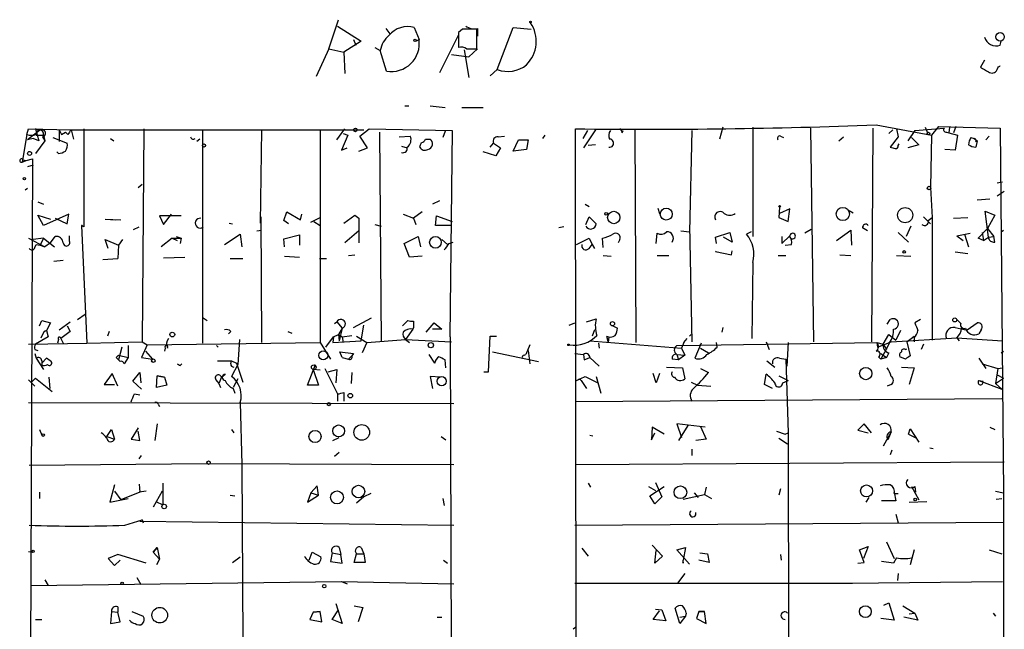
# Model space of a CAD drawing. Extents: x 6 to 753, y 1518 to 2457.
# Drawn here: x 566 to 671, y 1955 to 2020 of the extents above; entities that cross this region are included whole.
import ezdxf

# ---------------------------------------------------------------- set-up
doc = ezdxf.new("R2010")
doc.units = 0
doc.header["$MEASUREMENT"] = 0
doc.layers.add('MAIN', color=5, linetype='CONTINUOUS')

msp = doc.modelspace()

# ---------------------------------------------------------------- linework, layer by layer
at = {"layer": 'MAIN'}
for p, q in [((598.8473, 2017.1859), (599.8633, 2020.3186)), ((599.7787, 2019.6412), (602.3187, 2018.0326)), ((604.9433, 2019.3872), (605.3667, 2018.7946)), ((607.9913, 2019.4719), (608.4993, 2018.2019)), ((613.156, 2019.3026), (612.7327, 2018.9639)), ((612.7327, 2018.9639), (612.7327, 2017.3552)), ((614.68, 2017.1859), (614.68, 2019.3026)), ((614.7647, 2019.3872), (614.7647, 2018.5406)), ((616.8813, 2014.9846), (618.5747, 2019.4719)), ((618.5747, 2019.4719), (620.522, 2019.3026)), ((602.3187, 2018.0326), (600.456, 2016.8472)), ((601.472, 2018.2019), (601.726, 2017.6092)), ((608.1607, 2018.0326), (608.4993, 2018.2019)), ((612.7327, 2018.7099), (610.7007, 2014.6459)), ((670.7293, 2017.6092), (670.814, 2018.0326)), ((598.8473, 2017.1859), (597.4927, 2014.2226)), ((598.8473, 2017.1859), (600.456, 2016.8472)), ((600.456, 2016.8472), (600.5407, 2014.5612)), ((603.758, 2017.3552), (604.3507, 2017.0166)), ((605.028, 2014.8152), (604.3507, 2017.0166)), ((613.3253, 2017.1012), (613.8333, 2014.1379)), ((613.5793, 2017.1859), (614.68, 2017.1859)), ((613.8333, 2016.3392), (614.7647, 2017.1859)), ((611.9707, 2016.5932), (613.8333, 2016.3392)), ((669.036, 2016.0006), (668.6127, 2015.2386)), ((616.8813, 2014.9846), (616.1193, 2014.3072)), ((670.3907, 2014.9846), (670.56, 2015.3232)), ((606.9753, 2011.0899), (607.3987, 2011.0899)), ((609.6847, 2011.0899), (611.2933, 2010.9206)), ((613.0713, 2010.9206), (615.3573, 2010.9206)), ((566.5047, 2008.0419), (566.674, 2008.6346)), ((567.8593, 2008.4652), (566.5893, 2007.4492)), ((566.674, 2008.6346), (571.246, 2008.5499)), ((567.8593, 2008.4652), (567.436, 2008.6346)), ((567.436, 2008.6346), (567.7747, 2007.3646)), ((569.976, 2008.5499), (570.23, 2008.0419)), ((569.976, 2008.5499), (569.976, 2007.2799)), ((571.246, 2008.5499), (602.5727, 2008.5499)), ((571.246, 2008.5499), (571.5, 2007.5339)), ((572.6007, 2008.6346), (572.6007, 1998.1359)), ((579.0353, 2008.6346), (578.866, 1985.8592)), ((585.3007, 2008.5499), (585.3007, 1985.6899)), ((591.6507, 2008.5499), (591.4813, 1998.5592)), ((597.916, 2008.5499), (597.916, 1985.7746)), ((599.694, 2007.4492), (600.5407, 2008.6346)), ((602.1493, 2007.8726), (603.1653, 2008.6346)), ((603.1653, 2008.6346), (612.0553, 2008.4652)), ((611.2933, 2008.3806), (611.0393, 2007.7032)), ((612.0553, 2008.4652), (611.8013, 1986.3672)), ((625.348, 1914.9932), (625.2633, 2008.6346)), ((626.5333, 2008.4652), (626.0253, 2007.6186)), ((627.38, 2008.5499), (626.11, 2006.6026)), ((630.2587, 2008.2112), (630.3433, 2008.4652)), ((631.6133, 2008.6346), (631.698, 1985.7746)), ((637.7093, 2008.4652), (637.4553, 1997.6279)), ((641.0113, 2008.8039), (640.6727, 2007.5339)), ((644.2287, 2008.8039), (644.2287, 1997.1199)), ((650.4093, 2008.7192), (650.748, 1985.8592)), ((657.098, 2008.7192), (656.9287, 1985.8592)), ((657.4367, 2009.0579), (663.3633, 2007.9572)), ((659.2147, 2008.5499), (658.7913, 2008.1266)), ((659.638, 2008.6346), (659.8073, 2007.7879)), ((661.5853, 2008.4652), (660.8233, 2007.3646)), ((661.5853, 2008.4652), (664.718, 2008.7192)), ((662.686, 2008.8039), (662.94, 2008.2112)), ((664.1253, 2008.8886), (663.3633, 2007.9572)), ((664.1253, 2008.8886), (670.7293, 2008.7192)), ((665.3107, 2008.8039), (665.226, 2008.2112)), ((665.988, 2008.8886), (665.734, 2008.2112)), ((670.7293, 2008.7192), (671.068, 1969.6879)), ((566.5047, 2008.0419), (565.9967, 2005.0786)), ((567.182, 2007.6186), (566.5893, 2007.4492)), ((567.7747, 2007.3646), (567.182, 2007.6186)), ((568.452, 2007.3646), (567.436, 2006.0099)), ((567.5207, 2007.9572), (568.2827, 2007.9572)), ((568.198, 2007.7879), (568.452, 2007.3646)), ((568.2827, 2007.9572), (568.452, 2007.3646)), ((569.2987, 2007.7032), (570.8227, 2007.1106)), ((570.23, 2008.0419), (570.6533, 2008.2959)), ((570.9073, 2008.0419), (570.6533, 2008.2959)), ((575.4793, 2007.6186), (575.818, 2007.3646)), ((585.0467, 2007.5339), (584.708, 2007.2799)), ((600.8793, 2007.9572), (600.202, 2006.3486)), ((600.3713, 2008.1266), (600.8793, 2007.9572)), ((602.996, 2006.6026), (602.1493, 2007.8726)), ((604.266, 2008.2959), (604.4353, 1985.8592)), ((606.3827, 2007.7879), (607.568, 2007.8726)), ((616.966, 2007.7879), (617.6433, 2007.8726)), ((618.5747, 2006.2639), (619.1673, 2007.4492)), ((619.1673, 2007.4492), (620.1833, 2007.4492)), ((620.1833, 2007.4492), (620.014, 2006.4332)), ((621.9613, 2007.9572), (621.7073, 2007.6186)), ((647.192, 2007.8726), (647.5307, 2007.7032)), ((653.4573, 2007.3646), (653.9653, 2007.7879)), ((659.8073, 2007.7879), (658.9607, 2006.6872)), ((661.2467, 2007.7032), (662.0087, 2006.9412)), ((663.3633, 2007.9572), (663.2787, 2002.3692)), ((664.972, 2008.2959), (665.226, 2008.2112)), ((665.226, 2008.2112), (666.1573, 2007.9572)), ((666.1573, 2007.9572), (665.9033, 2006.3486)), ((667.5967, 2007.7032), (667.9353, 2007.6186)), ((667.9353, 2007.6186), (668.274, 2007.3646)), ((668.1047, 2007.2799), (668.274, 2007.3646)), ((668.274, 2007.3646), (668.1047, 2006.6872)), ((669.544, 2007.8726), (669.2053, 2007.4492)), ((600.202, 2006.3486), (600.7947, 2006.6026)), ((602.0647, 2006.2639), (602.996, 2006.6026)), ((606.6367, 2006.7719), (607.2293, 2006.6026)), ((616.1193, 2006.6872), (616.458, 2007.1106)), ((616.458, 2007.1106), (617.22, 2006.6026)), ((617.22, 2006.6026), (616.712, 2005.7559)), ((620.014, 2006.4332), (618.5747, 2006.2639)), ((627.38, 2006.9412), (626.618, 2006.8566)), ((659.8073, 2006.8566), (659.892, 2007.0259)), ((662.0087, 2006.9412), (660.8233, 2006.6026)), ((665.9033, 2006.3486), (664.8027, 2006.4332)), ((565.9967, 2005.0786), (566.42, 2005.2479)), ((566.0813, 2005.3326), (566.42, 2005.2479)), ((566.42, 2005.2479), (567.0973, 2005.4172)), ((567.0973, 2005.4172), (566.7587, 1914.8239)), ((569.8913, 2006.0099), (569.722, 2006.1792)), ((616.712, 2005.7559), (615.3573, 2006.1792)), ((567.182, 2004.7399), (566.5893, 2004.5706)), ((566.3353, 2002.1152), (566.5893, 2002.2846)), ((578.4427, 2002.3692), (578.866, 2002.7079)), ((663.2787, 2002.3692), (663.448, 1999.1519)), ((670.3907, 2002.8772), (670.9833, 2002.9619)), ((669.6287, 2001.0992), (668.274, 2001.0146)), ((671.1527, 2001.9459), (670.3907, 2001.4379)), ((567.69, 2000.8452), (568.2827, 2000.5912)), ((610.7007, 2000.9299), (609.9387, 2000.5912)), ((626.2793, 2000.5912), (626.7027, 2000.3372)), ((634.0687, 2000.1679), (634.238, 1999.5752)), ((647.1073, 2000.2526), (647.0227, 1999.1519)), ((648.208, 2000.0832), (647.1073, 1999.5752)), ((648.0387, 1998.7286), (648.208, 2000.0832)), ((654.558, 1999.9139), (654.9813, 1999.6599)), ((568.2827, 1998.3052), (567.69, 1999.4059)), ((567.69, 1999.4059), (569.0447, 1998.9826)), ((570.992, 1999.4906), (568.2827, 1998.3052)), ((569.5527, 1999.0672), (570.8227, 1998.4746)), ((570.8227, 1998.4746), (570.992, 1999.4906)), ((574.8867, 1998.9826), (576.58, 1998.8979)), ((574.8867, 1998.9826), (575.9873, 1998.8979)), ((574.8867, 1998.9826), (575.9873, 1998.8979)), ((583.0147, 1999.3212), (580.7287, 1999.3212)), ((580.7287, 1999.3212), (581.152, 1998.3899)), ((581.152, 1998.3899), (581.9987, 1999.4906)), ((591.566, 1999.2366), (591.6507, 1985.7746)), ((594.0213, 1998.8132), (594.36, 1999.7446)), ((594.36, 1999.7446), (595.7993, 1998.8979)), ((595.7993, 1998.8979), (595.9687, 1999.4906)), ((596.9, 1998.6439), (597.916, 1999.1519)), ((600.456, 1998.5592), (601.6413, 1999.4059)), ((601.6413, 1999.4059), (602.0647, 1999.0672)), ((601.6413, 1999.4059), (602.0647, 1999.0672)), ((602.0647, 1999.0672), (602.0647, 1996.4426)), ((606.806, 1999.4906), (607.9067, 1999.0672)), ((608.838, 1999.7446), (607.9067, 1999.0672)), ((607.9067, 1999.0672), (608.1607, 1998.3899)), ((610.2773, 1998.3052), (610.362, 1999.3212)), ((610.362, 1999.3212), (612.0553, 1998.7286)), ((626.364, 1998.3899), (626.7027, 1999.2366)), ((626.7027, 1999.2366), (627.4647, 1998.4746)), ((647.0227, 1999.1519), (648.0387, 1998.7286)), ((662.5167, 1999.2366), (663.2787, 1998.4746)), ((663.0247, 1998.8132), (663.448, 1999.1519)), ((663.448, 1999.1519), (663.448, 1986.0286)), ((665.734, 1999.0672), (667.258, 1999.1519)), ((669.4593, 1997.0352), (669.1207, 1999.8292)), ((669.1207, 1999.8292), (670.1367, 1999.4059)), ((670.1367, 1999.4059), (669.3747, 1997.9666)), ((572.3467, 1998.3052), (572.9393, 1985.6899)), ((577.9347, 1997.8819), (578.5273, 1998.1359)), ((588.1793, 1998.5592), (588.518, 1998.4746)), ((591.1427, 1997.7126), (591.6507, 1997.7972)), ((594.5293, 1998.4746), (594.0213, 1998.8132)), ((597.2387, 1998.7286), (597.916, 1998.3052)), ((597.2387, 1998.7286), (597.916, 1998.3052)), ((603.758, 1998.3899), (604.4353, 1998.2206)), ((611.9707, 1998.3052), (610.2773, 1998.3052)), ((623.9933, 1998.1359), (623.4853, 1998.0512)), ((637.4553, 1998.3052), (637.7093, 1985.8592)), ((650.494, 1997.8819), (649.8167, 1997.4586)), ((653.2033, 1996.6966), (654.7273, 1997.7972)), ((654.7273, 1997.7972), (654.812, 1996.1886)), ((656.5053, 1997.7126), (655.9973, 1998.0512)), ((661.162, 1998.2206), (660.654, 1997.1199)), ((668.3587, 1996.9506), (669.3747, 1997.9666)), ((669.3747, 1997.9666), (670.052, 1997.1199)), ((670.814, 1997.6279), (671.068, 1997.7972)), ((566.674, 1996.9506), (568.452, 1996.0192)), ((568.2827, 1996.9506), (567.182, 1996.7812)), ((568.2827, 1996.9506), (567.944, 1996.1886)), ((568.2827, 1996.9506), (569.468, 1996.0192)), ((569.0447, 1996.4426), (569.5527, 1997.1199)), ((571.0767, 1996.6119), (571.0767, 1997.2046)), ((575.2253, 1995.8499), (574.8867, 1996.7812)), ((574.8867, 1996.7812), (576.326, 1996.1886)), ((576.7493, 1996.7812), (576.326, 1996.1886)), ((582.0833, 1996.9506), (580.898, 1996.0192)), ((582.0833, 1996.9506), (582.5913, 1996.6966)), ((582.0833, 1996.9506), (583.0147, 1996.9506)), ((582.5067, 1997.1199), (583.0147, 1996.9506)), ((583.0147, 1996.9506), (582.93, 1996.3579)), ((587.6713, 1996.2732), (589.3647, 1997.3739)), ((589.3647, 1997.3739), (589.534, 1996.0192)), ((594.0213, 1996.8659), (595.7147, 1997.2892)), ((594.106, 1996.0192), (594.0213, 1996.8659)), ((595.7147, 1997.2892), (595.7147, 1996.1886)), ((602.0647, 1997.7126), (600.5407, 1996.4426)), ((606.8907, 1996.3579), (608.4147, 1997.1199)), ((608.4147, 1997.1199), (608.6687, 1996.0192)), ((610.9547, 1996.7812), (611.5473, 1996.2732)), ((625.348, 1996.2732), (626.7027, 1996.9506)), ((626.7027, 1996.9506), (627.0413, 1996.2732)), ((628.2267, 1995.9346), (628.142, 1996.9506)), ((630.0047, 1996.7812), (629.8353, 1996.4426)), ((633.8993, 1996.3579), (633.984, 1997.4586)), ((636.524, 1997.7126), (637.4553, 1997.6279)), ((640.2493, 1997.0352), (641.7733, 1997.5432)), ((640.334, 1996.3579), (640.2493, 1997.0352)), ((642.0273, 1996.5272), (641.096, 1997.0352)), ((641.7733, 1997.5432), (642.0273, 1996.5272)), ((644.0593, 1997.6279), (643.5513, 1997.3739)), ((647.3613, 1996.3579), (648.208, 1997.2046)), ((647.3613, 1997.1199), (647.3613, 1996.3579)), ((659.8073, 1997.5432), (660.908, 1996.5272)), ((666.0727, 1997.2046), (667.512, 1997.4586)), ((666.0727, 1997.2046), (666.75, 1996.6966)), ((666.0727, 1997.2046), (666.75, 1996.6966)), ((666.9193, 1997.3739), (667.3427, 1996.0192)), ((668.9513, 1996.6966), (668.3587, 1996.9506)), ((668.782, 1997.5432), (668.9513, 1996.6966)), ((668.9513, 1996.6966), (669.4593, 1997.0352)), ((669.4593, 1997.0352), (670.052, 1997.1199)), ((670.1367, 1996.5272), (670.052, 1997.1199)), ((567.3513, 1995.9346), (567.5207, 1996.2732)), ((567.5207, 1996.2732), (567.944, 1996.1886)), ((567.944, 1996.1886), (568.452, 1996.0192)), ((569.0447, 1996.4426), (568.452, 1996.0192)), ((576.326, 1996.1886), (576.2413, 1994.7492)), ((576.326, 1996.1886), (576.2413, 1994.7492)), ((607.4833, 1994.9186), (606.8907, 1996.3579)), ((611.7167, 1996.3579), (612.14, 1996.5272)), ((626.7027, 1995.8499), (627.0413, 1996.2732)), ((627.0413, 1996.2732), (627.2953, 1995.8499)), ((647.7, 1996.1886), (648.3773, 1996.2732)), ((574.6327, 1994.6646), (576.2413, 1994.7492)), ((581.152, 1994.8339), (583.438, 1994.9186)), ((588.264, 1994.7492), (589.6187, 1994.7492)), ((594.106, 1995.0032), (595.7147, 1994.9186)), ((597.8313, 1994.7492), (598.5933, 1994.7492)), ((600.964, 1995.0879), (601.6413, 1995.1726)), ((608.838, 1995.0032), (607.4833, 1994.9186)), ((628.2267, 1995.0879), (629.0733, 1995.0032)), ((633.984, 1995.0879), (635.254, 1995.0879)), ((640.334, 1995.4266), (640.2493, 1995.5112)), ((640.2493, 1995.5112), (641.9427, 1995.1726)), ((641.9427, 1995.1726), (642.0273, 1995.5959)), ((646.938, 1995.0879), (647.7847, 1995.0879)), ((653.542, 1995.1726), (654.7273, 1995.0879)), ((659.638, 1995.0879), (661.162, 1995.0032)), ((667.258, 1995.2572), (665.9033, 1995.4266)), ((569.3833, 1994.4952), (570.3993, 1994.5799)), ((644.2287, 1994.3259), (644.144, 1986.1979)), ((571.9233, 1988.2299), (572.77, 1988.8226)), ((585.3853, 1988.3992), (585.8087, 1988.1452)), ((601.472, 1987.3832), (603.4193, 1988.3992)), ((626.4487, 1987.9759), (627.4647, 1988.3146)), ((567.8593, 1987.5526), (568.1133, 1988.1452)), ((568.1133, 1988.1452), (569.0447, 1987.8912)), ((569.0447, 1987.8912), (568.6213, 1987.0446)), ((569.976, 1987.1292), (571.1613, 1987.9759)), ((570.8227, 1987.5526), (571.1613, 1986.9599)), ((570.8227, 1987.5526), (571.1613, 1986.9599)), ((599.44, 1987.8066), (599.694, 1987.9759)), ((599.694, 1987.9759), (600.2867, 1987.2986)), ((600.2867, 1987.2986), (599.8633, 1986.6212)), ((600.2867, 1987.2986), (599.948, 1985.9439)), ((602.3187, 1985.9439), (602.5727, 1987.6372)), ((606.7213, 1987.5526), (607.314, 1988.1452)), ((607.9067, 1987.3832), (607.822, 1987.2139)), ((609.2613, 1986.8752), (610.108, 1987.8912)), ((610.108, 1987.8912), (610.9547, 1987.2139)), ((624.586, 1987.6372), (625.1787, 1987.8912)), ((629.2427, 1987.5526), (629.7507, 1987.2986)), ((641.0113, 1987.3832), (640.9267, 1986.8752)), ((658.622, 1987.7219), (658.9607, 1988.2299)), ((662.178, 1988.2299), (661.5853, 1987.8912)), ((666.496, 1987.8066), (666.0727, 1988.2299)), ((667.1733, 1987.1292), (668.274, 1987.8912)), ((568.7907, 1986.3672), (567.436, 1985.6052)), ((568.0287, 1986.2826), (568.3673, 1986.9599)), ((568.3673, 1986.9599), (568.6213, 1987.0446)), ((568.6213, 1987.0446), (568.3673, 1986.9599)), ((568.6213, 1987.0446), (568.7907, 1986.3672)), ((571.1613, 1986.9599), (570.1453, 1986.1979)), ((570.1453, 1986.1979), (570.3993, 1985.6899)), ((575.31, 1986.9599), (575.1407, 1986.4519)), ((588.3487, 1986.9599), (588.0947, 1986.7059)), ((594.4447, 1986.9599), (594.868, 1986.7906)), ((598.5087, 1985.2666), (599.3553, 1986.3672)), ((599.3553, 1986.3672), (599.2707, 1985.7746)), ((599.3553, 1986.3672), (599.8633, 1986.6212)), ((599.8633, 1986.6212), (600.2867, 1986.3672)), ((599.8633, 1986.6212), (599.948, 1985.9439)), ((600.2867, 1986.3672), (601.3027, 1986.5366)), ((600.2867, 1986.3672), (600.3713, 1985.7746)), ((601.8107, 1986.4519), (602.9113, 1985.7746)), ((607.822, 1987.2139), (607.06, 1986.1132)), ((610.9547, 1987.2139), (609.9387, 1987.2139)), ((611.886, 1986.3672), (611.8013, 1986.3672)), ((612.3093, 1845.4819), (611.886, 1986.3672)), ((615.95, 1982.6419), (616.1193, 1986.4519)), ((616.1193, 1986.4519), (616.7967, 1986.4519)), ((627.2953, 1987.1292), (627.0413, 1986.4519)), ((628.5653, 1986.4519), (628.7347, 1985.7746)), ((628.8193, 1986.3672), (628.7347, 1985.7746)), ((636.8627, 1985.7746), (637.2013, 1986.1979)), ((637.4553, 1986.4519), (637.6247, 1986.6212)), ((658.1987, 1985.6052), (658.7913, 1986.6212)), ((658.7913, 1986.6212), (659.5533, 1986.0286)), ((659.0453, 1985.8592), (666.0727, 1986.2826)), ((660.0613, 1987.0446), (659.5533, 1986.0286)), ((660.7387, 1985.8592), (661.5007, 1986.4519)), ((661.5007, 1986.2826), (661.5007, 1985.8592)), ((666.0727, 1986.2826), (666.3267, 1985.9439)), ((666.0727, 1986.2826), (670.9833, 1985.9439)), ((668.6973, 1987.1292), (668.4433, 1986.7059)), ((566.674, 1985.6052), (572.9393, 1985.6899)), ((569.8913, 1986.1132), (569.8067, 1985.6899)), ((572.9393, 1985.6899), (578.866, 1985.8592)), ((576.6647, 1985.2666), (576.326, 1983.9119)), ((577.342, 1985.4359), (577.342, 1984.1659)), ((579.374, 1985.5206), (578.7813, 1984.1659)), ((578.866, 1985.8592), (579.374, 1985.5206)), ((579.374, 1985.5206), (597.916, 1985.7746)), ((581.3213, 1985.1819), (581.2367, 1984.8432)), ((586.8247, 1985.4359), (586.994, 1985.2666)), ((589.28, 1986.1132), (589.1107, 1983.4039)), ((597.916, 1985.7746), (599.0167, 1983.9966)), ((599.2707, 1985.7746), (602.3187, 1985.9439)), ((602.9113, 1985.7746), (602.4033, 1984.6739)), ((602.9113, 1985.7746), (607.06, 1986.1132)), ((607.06, 1986.1132), (607.4833, 1985.7746)), ((607.06, 1986.1132), (611.9707, 1985.8592)), ((620.3527, 1985.5206), (619.9293, 1984.5046)), ((626.7873, 1985.9439), (636.6087, 1985.1819)), ((627.7187, 1985.6899), (627.8033, 1985.1819)), ((636.1007, 1985.4359), (657.5213, 1985.7746)), ((636.8627, 1985.7746), (636.6087, 1985.1819)), ((636.6087, 1985.1819), (636.9473, 1984.4199)), ((638.7253, 1985.6899), (638.048, 1984.0812)), ((638.6407, 1985.1819), (639.4873, 1984.6739)), ((640.4187, 1985.2666), (640.334, 1985.7746)), ((645.668, 1985.8592), (646.0067, 1985.0126)), ((648.0387, 1985.7746), (647.8693, 1983.2346)), ((657.5213, 1985.7746), (658.1987, 1985.6052)), ((657.5213, 1985.7746), (657.606, 1985.2666)), ((657.606, 1985.2666), (659.0453, 1985.8592)), ((658.1987, 1985.6052), (658.5373, 1985.0126)), ((658.876, 1985.7746), (658.5373, 1985.0972)), ((660.7387, 1985.8592), (661.0773, 1984.3352)), ((662.5167, 1985.6052), (662.2627, 1985.0126)), ((567.3513, 1985.0126), (567.69, 1984.9279)), ((567.3513, 1984.5892), (567.5207, 1984.0812)), ((567.5207, 1984.0812), (568.2827, 1982.8959)), ((568.6213, 1984.0812), (568.1133, 1983.5732)), ((576.072, 1984.1659), (576.326, 1984.4199)), ((576.326, 1984.4199), (577.342, 1984.1659)), ((577.342, 1984.1659), (576.9187, 1983.4886)), ((578.7813, 1984.1659), (579.9667, 1983.9966)), ((579.2047, 1984.8432), (579.9667, 1983.9966)), ((600.2867, 1984.1659), (600.0327, 1984.7586)), ((600.0327, 1984.7586), (601.472, 1984.5892)), ((600.2867, 1984.1659), (600.964, 1983.9966)), ((600.2867, 1984.1659), (600.964, 1983.9966)), ((601.3027, 1984.3352), (600.964, 1983.9966)), ((601.472, 1984.5892), (601.3027, 1984.3352)), ((610.1927, 1983.5732), (609.6, 1984.5046)), ((616.3733, 1984.7586), (621.284, 1983.7426)), ((619.76, 1984.4199), (619.9293, 1984.5046)), ((620.1833, 1984.9279), (620.3527, 1983.4886)), ((625.1787, 1984.5892), (626.11, 1984.5046)), ((626.11, 1984.5046), (626.1947, 1983.9119)), ((626.1947, 1983.9119), (626.7873, 1984.1659)), ((626.7873, 1984.1659), (627.8033, 1983.2346)), ((636.1007, 1984.5046), (636.27, 1983.9119)), ((636.1007, 1984.5046), (636.9473, 1984.4199)), ((636.9473, 1984.4199), (636.27, 1983.9119)), ((647.1073, 1984.0812), (647.7847, 1983.9966)), ((657.6907, 1984.2506), (657.9447, 1983.9966)), ((658.5373, 1985.0972), (657.9447, 1983.9966)), ((657.9447, 1984.5892), (658.5373, 1984.1659)), ((658.5373, 1984.1659), (657.9447, 1983.9966)), ((658.7913, 1984.6739), (658.5373, 1984.1659)), ((660.5693, 1983.9966), (659.9767, 1984.2506)), ((660.5693, 1985.0126), (660.7387, 1985.0972)), ((668.4433, 1984.0812), (669.2053, 1982.9806)), ((670.814, 1984.6739), (671.068, 1984.8432)), ((568.1133, 1983.8272), (568.1133, 1983.3192)), ((582.93, 1983.3192), (583.0993, 1983.4886)), ((586.9093, 1983.8272), (588.4333, 1983.8272)), ((588.3487, 1983.4886), (588.4333, 1983.8272)), ((588.4333, 1983.8272), (588.9413, 1983.5732)), ((589.1107, 1983.4039), (588.4333, 1982.1339)), ((588.9413, 1983.5732), (589.6187, 1981.5412)), ((596.5613, 1981.2026), (597.408, 1983.4039)), ((611.378, 1983.0652), (611.2933, 1983.9119)), ((635, 1983.1499), (636.6933, 1983.0652)), ((636.27, 1983.9119), (635.5927, 1983.9966)), ((636.6933, 1983.0652), (636.9473, 1981.8799)), ((645.7527, 1983.8272), (646.5993, 1983.1499)), ((647.7847, 1983.9966), (648.0387, 1976.1226)), ((660.146, 1983.1499), (661.5007, 1983.0652)), ((661.5007, 1983.0652), (660.9927, 1981.2872)), ((668.782, 1983.4886), (670.4753, 1982.9806)), ((670.4753, 1982.9806), (670.9833, 1983.0652)), ((566.928, 1981.4566), (567.436, 1981.9646)), ((567.436, 1981.9646), (569.214, 1980.5252)), ((568.8753, 1982.0492), (568.96, 1980.8639)), ((575.6487, 1982.4726), (574.802, 1981.2872)), ((576.2413, 1981.1179), (575.6487, 1982.4726)), ((577.85, 1981.6259), (578.612, 1982.5572)), ((578.612, 1982.5572), (578.6967, 1981.4566)), ((580.39, 1980.9486), (580.4747, 1982.2186)), ((581.2367, 1982.0492), (580.4747, 1982.2186)), ((580.4747, 1982.2186), (581.2367, 1982.0492)), ((581.2367, 1982.0492), (581.4907, 1981.2026)), ((587.3327, 1982.0492), (587.0787, 1981.3719)), ((587.3327, 1982.0492), (587.756, 1982.3879)), ((597.916, 1982.8112), (597.154, 1982.8959)), ((597.154, 1982.8959), (597.7467, 1981.2026)), ((598.424, 1982.9806), (599.7787, 1980.2712)), ((598.7627, 1982.6419), (599.694, 1982.8959)), ((599.694, 1982.8959), (599.6093, 1981.4566)), ((601.3027, 1982.5572), (601.218, 1981.3719)), ((610.7853, 1982.0492), (609.6847, 1982.1339)), ((609.6847, 1982.1339), (609.9387, 1980.8639)), ((615.442, 1982.6419), (615.95, 1982.6419)), ((625.348, 1981.7106), (626.2793, 1982.1339)), ((626.2793, 1982.1339), (627.634, 1981.4566)), ((627.4647, 1982.1339), (627.9727, 1980.3559)), ((633.8993, 1981.4566), (633.5607, 1982.4726)), ((634.238, 1982.4726), (633.8993, 1981.4566)), ((638.6407, 1982.9806), (639.4873, 1982.5572)), ((645.4987, 1981.2872), (645.668, 1982.3879)), ((647.0227, 1982.2186), (648.0387, 1981.7106)), ((670.4753, 1982.9806), (670.2213, 1981.3719)), ((670.2213, 1981.3719), (671.068, 1981.9646)), ((670.3907, 1982.3032), (671.068, 1981.9646)), ((566.674, 1981.7952), (567.3513, 1981.1179)), ((574.802, 1981.2872), (575.9027, 1981.2872)), ((578.7813, 1980.7792), (577.85, 1981.6259)), ((581.4907, 1981.2026), (580.39, 1980.9486)), ((586.74, 1981.7952), (587.0787, 1981.3719)), ((587.0787, 1981.3719), (587.248, 1980.9486)), ((589.1107, 1981.8799), (588.6027, 1980.9486)), ((597.7467, 1981.2026), (596.5613, 1981.2026)), ((625.6867, 1981.8799), (625.856, 1981.7106)), ((625.856, 1981.7106), (626.4487, 1980.8639)), ((637.6247, 1981.5412), (638.302, 1981.2026)), ((638.302, 1981.2026), (639.7413, 1981.1179)), ((646.3453, 1980.8639), (645.4987, 1981.2872)), ((647.446, 1981.4566), (648.0387, 1981.7106)), ((659.0453, 1981.2872), (658.622, 1981.1179)), ((668.4433, 1981.7106), (668.8667, 1981.6259)), ((668.4433, 1981.7106), (670.8987, 1980.7792)), ((670.2213, 1981.3719), (670.8987, 1980.7792)), ((578.0193, 1980.2712), (578.612, 1980.1866)), ((588.6027, 1980.8639), (588.772, 1980.3559)), ((599.7787, 1980.2712), (599.7787, 1979.5092)), ((600.456, 1980.4406), (600.456, 1979.5092)), ((566.674, 1979.3399), (612.2247, 1979.2552)), ((580.5593, 1979.1706), (580.7287, 1978.9166)), ((589.3647, 1979.3399), (589.534, 1972.7359)), ((670.8987, 1979.7632), (625.2633, 1979.4246)), ((580.4747, 1977.0539), (580.2207, 1975.2759)), ((633.476, 1976.7152), (633.3913, 1975.3606)), ((634.746, 1975.9532), (633.476, 1976.7152)), ((639.1487, 1976.7152), (636.1007, 1977.0539)), ((636.1007, 1977.0539), (636.6087, 1975.6146)), ((637.286, 1976.8846), (636.27, 1975.2759)), ((638.6407, 1976.7999), (639.2333, 1975.4452)), ((656.1667, 1977.0539), (655.4893, 1976.3766)), ((656.9287, 1976.1226), (656.1667, 1977.0539)), ((669.6287, 1976.7152), (670.1367, 1976.4612)), ((567.8593, 1976.4612), (568.1133, 1975.8686)), ((575.056, 1975.6992), (575.564, 1976.4612)), ((575.056, 1975.6992), (575.9027, 1975.4452)), ((575.564, 1976.4612), (575.9027, 1975.4452)), ((578.4427, 1976.6306), (577.6807, 1975.4452)), ((578.612, 1975.2759), (578.4427, 1976.2919)), ((588.4333, 1976.4612), (588.6873, 1976.1226)), ((610.87, 1975.6992), (611.378, 1975.3606)), ((626.7873, 1975.8686), (627.126, 1975.7839)), ((633.3913, 1975.3606), (633.73, 1976.1226)), ((646.7687, 1976.2919), (647.7, 1975.9532)), ((647.7, 1975.9532), (648.0387, 1976.1226)), ((647.7, 1975.9532), (648.0387, 1976.1226)), ((648.0387, 1976.1226), (648.208, 1833.6286)), ((655.4893, 1976.3766), (656.59, 1976.1226)), ((659.0453, 1976.2072), (658.1987, 1974.6832)), ((659.0453, 1976.2072), (658.7067, 1975.3606)), ((660.908, 1975.9532), (661.0773, 1976.5459)), ((660.908, 1975.9532), (661.7547, 1975.5299)), ((660.908, 1975.9532), (661.7547, 1975.5299)), ((661.0773, 1976.5459), (662.0087, 1975.1066)), ((577.6807, 1975.4452), (578.612, 1975.2759)), ((599.2707, 1975.2759), (599.948, 1975.6146)), ((639.2333, 1975.4452), (638.1327, 1975.2759)), ((647.0227, 1975.5299), (647.954, 1974.9372)), ((578.5273, 1973.3286), (578.7813, 1973.6672)), ((599.948, 1974.0059), (599.44, 1973.5826)), ((637.7093, 1974.3446), (637.7093, 1973.6672)), ((659.13, 1974.2599), (658.9607, 1973.7519)), ((663.194, 1974.5139), (663.5327, 1974.4292)), ((566.7587, 1972.6512), (585.8087, 1972.8206)), ((585.8087, 1972.8206), (612.2247, 1972.7359)), ((589.534, 1972.7359), (589.6187, 1953.7706)), ((625.2633, 1972.7359), (671.1527, 1972.9899)), ((575.9027, 1970.5346), (575.3947, 1968.6719)), ((578.5273, 1970.6192), (578.612, 1969.7726)), ((581.0673, 1970.7039), (581.0673, 1968.4179)), ((597.5773, 1970.4499), (596.9, 1969.6879)), ((597.7467, 1969.4339), (597.5773, 1970.4499)), ((626.618, 1970.7039), (626.872, 1970.2806)), ((633.0527, 1970.3652), (633.8147, 1969.9419)), ((633.222, 1969.3492), (634.746, 1970.3652)), ((633.8147, 1970.7886), (634.492, 1969.2646)), ((661.2467, 1970.3652), (662.0087, 1968.9259)), ((661.5853, 1970.3652), (661.67, 1969.7726)), ((567.8593, 1969.7726), (567.8593, 1969.0952)), ((575.9027, 1969.8572), (576.58, 1968.9259)), ((578.612, 1969.7726), (576.58, 1968.9259)), ((579.2893, 1969.8572), (578.5273, 1969.7726)), ((580.9827, 1969.8572), (580.0513, 1968.1639)), ((588.264, 1969.4339), (588.772, 1969.3492)), ((596.9, 1969.6879), (596.5613, 1968.6719)), ((596.5613, 1968.6719), (597.7467, 1969.4339)), ((596.9, 1969.6879), (597.7467, 1969.4339)), ((603.3347, 1969.6032), (602.5727, 1969.2646)), ((633.73, 1968.5026), (633.222, 1969.3492)), ((636.778, 1969.0106), (639.064, 1969.5186)), ((637.9633, 1969.6879), (638.3867, 1969.1799)), ((639.2333, 1970.2806), (639.064, 1969.5186)), ((639.064, 1969.5186), (639.826, 1969.0952)), ((647.192, 1970.1112), (647.0227, 1969.4339)), ((659.384, 1969.7726), (659.5533, 1968.8412)), ((659.384, 1969.6032), (659.8073, 1969.6032)), ((670.2213, 1969.8572), (671.068, 1969.6879)), ((671.068, 1969.6879), (671.068, 1883.4126)), ((575.3947, 1968.6719), (577.342, 1969.0952)), ((580.3053, 1968.7566), (581.0673, 1968.4179)), ((602.5727, 1969.2646), (601.8107, 1968.5872)), ((611.0393, 1969.0952), (611.2087, 1968.3332)), ((634.492, 1969.2646), (633.73, 1968.5026)), ((656.6747, 1969.1799), (656.336, 1968.6719)), ((659.5533, 1968.8412), (658.0293, 1968.8412)), ((660.9927, 1968.6719), (662.8553, 1968.7566)), ((670.306, 1969.0106), (670.8987, 1969.0952)), ((659.5533, 1967.4019), (659.8073, 1966.4706)), ((577.0033, 1966.2166), (578.866, 1966.8092)), ((578.866, 1966.8092), (578.612, 1966.6399)), ((578.612, 1966.6399), (612.2247, 1966.2166)), ((578.866, 1966.8092), (578.9507, 1966.4706)), ((625.1787, 1966.2166), (671.068, 1966.5552)), ((633.476, 1964.0999), (634.5767, 1962.9146)), ((658.5373, 1964.4386), (659.384, 1962.6606)), ((566.674, 1963.4226), (567.0973, 1963.3379)), ((576.2413, 1963.0839), (575.2253, 1962.6606)), ((579.2893, 1962.1526), (576.2413, 1963.0839)), ((580.4747, 1963.8459), (580.0513, 1963.3379)), ((580.0513, 1963.3379), (580.4747, 1963.8459)), ((580.0513, 1963.3379), (580.7287, 1962.5759)), ((580.4747, 1963.8459), (580.7287, 1962.5759)), ((596.7307, 1962.4912), (597.0693, 1963.3379)), ((597.0693, 1963.3379), (598.0007, 1962.8299)), ((599.186, 1963.2532), (599.0167, 1962.3219)), ((599.186, 1963.2532), (600.1173, 1963.0839)), ((599.948, 1963.8459), (600.1173, 1963.0839)), ((600.2867, 1962.1526), (600.1173, 1963.0839)), ((601.5567, 1962.2372), (601.8107, 1963.1686)), ((601.8107, 1963.1686), (602.5727, 1963.1686)), ((602.3187, 1963.8459), (602.5727, 1963.1686)), ((602.5727, 1963.1686), (602.742, 1962.2372)), ((625.9407, 1963.7612), (626.618, 1962.9146)), ((633.73, 1962.1526), (633.8993, 1963.5072)), ((636.1007, 1963.5919), (637.032, 1963.8459)), ((637.4553, 1962.0679), (636.1007, 1963.5919)), ((637.032, 1963.8459), (636.778, 1962.4912)), ((638.556, 1963.2532), (639.4027, 1963.1686)), ((639.4027, 1963.1686), (639.572, 1962.2372)), ((647.192, 1963.0839), (647.2767, 1962.4912)), ((655.6587, 1963.5919), (656.59, 1963.9306)), ((656.1667, 1962.2372), (655.6587, 1963.5919)), ((656.59, 1963.9306), (656.082, 1962.6606)), ((661.5007, 1963.5919), (661.0773, 1961.9832)), ((669.544, 1963.5919), (670.8987, 1963.1686)), ((575.2253, 1962.6606), (575.9027, 1961.8986)), ((575.9027, 1961.8986), (576.4953, 1962.4912)), ((580.7287, 1962.5759), (580.39, 1961.9832)), ((588.518, 1962.2372), (589.3647, 1962.8299)), ((599.0167, 1962.3219), (600.2867, 1962.1526)), ((602.742, 1962.2372), (601.5567, 1962.2372)), ((611.124, 1962.4912), (611.5473, 1962.1526)), ((634.5767, 1962.9146), (633.73, 1962.1526)), ((636.6933, 1962.2372), (636.8627, 1962.2372)), ((639.572, 1962.2372), (638.4713, 1962.4912)), ((655.4893, 1962.1526), (656.1667, 1962.2372)), ((659.2993, 1962.1526), (658.0293, 1962.3219)), ((659.638, 1962.7452), (659.2993, 1962.1526)), ((636.9473, 1961.0519), (636.1853, 1960.0359)), ((659.8073, 1961.0519), (659.7227, 1960.2899)), ((566.928, 1959.7819), (600.202, 1960.2052)), ((568.452, 1960.3746), (568.7907, 1959.7819)), ((578.2733, 1960.6286), (578.6967, 1959.8666)), ((600.202, 1960.2052), (600.7947, 1959.9512)), ((600.202, 1960.2052), (612.2247, 1959.9512)), ((625.1787, 1960.0359), (654.8967, 1960.0359)), ((654.3887, 1960.0359), (670.9833, 1960.2052)), ((599.6093, 1957.8346), (600.2867, 1955.7179)), ((658.2833, 1957.6652), (658.7913, 1957.9192)), ((658.7913, 1957.9192), (659.384, 1956.0566)), ((575.564, 1956.9879), (575.4793, 1955.7179)), ((575.564, 1956.9879), (576.2413, 1956.9032)), ((576.2413, 1957.4959), (576.2413, 1956.9032)), ((576.4953, 1955.8872), (576.2413, 1956.9032)), ((577.7653, 1956.9879), (578.9507, 1956.4799)), ((597.154, 1956.9032), (596.8153, 1956.1412)), ((597.916, 1956.9879), (597.154, 1956.9032)), ((597.154, 1956.9032), (597.916, 1956.9879)), ((598.0853, 1955.8872), (597.916, 1956.9879)), ((599.186, 1956.1412), (599.8633, 1957.1572)), ((601.5567, 1957.5806), (602.488, 1957.4112)), ((602.488, 1957.4112), (601.98, 1955.8872)), ((633.5607, 1956.1412), (634.238, 1957.0726)), ((633.8147, 1957.2419), (634.492, 1957.1572)), ((634.492, 1957.1572), (634.9153, 1955.9719)), ((636.4393, 1955.7179), (635.9313, 1957.3266)), ((637.1167, 1956.8186), (637.032, 1956.4799)), ((638.4713, 1956.9879), (638.2173, 1956.2259)), ((638.4713, 1956.9879), (639.064, 1956.9879)), ((639.064, 1956.9879), (638.4713, 1956.9879)), ((639.2333, 1955.7179), (639.064, 1956.9879)), ((660.3153, 1957.5806), (661.5853, 1956.8186)), ((660.9927, 1956.7339), (661.5853, 1956.8186)), ((661.5853, 1956.8186), (661.924, 1956.0566)), ((669.9673, 1956.8186), (670.2213, 1956.4799)), ((567.436, 1956.1412), (568.1133, 1956.1412)), ((575.4793, 1955.7179), (576.4953, 1955.8872)), ((596.8153, 1956.1412), (598.0853, 1955.8872)), ((600.2867, 1955.7179), (599.186, 1956.1412)), ((610.4467, 1956.3952), (610.9547, 1956.3952)), ((634.9153, 1955.9719), (633.5607, 1956.1412)), ((636.4393, 1956.3952), (637.032, 1956.4799)), ((637.032, 1956.4799), (636.4393, 1955.7179)), ((638.2173, 1956.2259), (639.2333, 1955.7179)), ((659.384, 1956.0566), (657.9447, 1956.2259)), ((661.924, 1956.0566), (660.4, 1956.3952)), ((625.0093, 1955.1252), (625.2633, 1955.2946))]:
    msp.add_line(p, q, dxfattribs=at)
for centre, radius in [((620.4373, 2020.0646), 0.0846), ((670.7089, 2018.4889), 0.4571), ((608.0759, 2018.1173), 0.1197), ((601.6836, 2008.5288), 0.1951), ((663.0528, 2008.1266), 0.1411), ((566.801, 2006.01), 0.2116), ((585.47, 2006.8566), 0.1693), ((566.2506, 2003.3006), 0.1197), ((663.0987, 2002.3058), 0.1907), ((634.9713, 1999.5116), 0.6392), ((647.1073, 2000.3373), 0.0846), ((653.8769, 1999.5272), 0.7084), ((660.5454, 1999.4076), 0.8109), ((628.5441, 1999.5541), 0.1496), ((629.35, 1999.1529), 0.6617), ((610.2575, 1996.494), 0.6212), ((660.4423, 1995.4689), 0.1338), ((665.861, 1988.1876), 0.2158), ((629.2144, 1987.7784), 0.2275), ((582.0833, 1986.6213), 0.254), ((609.7632, 1985.4904), 0.2843), ((624.5013, 1985.5206), 0.0846), ((598.2435, 1984.3996), 0.4773), ((580.0513, 1983.8273), 0.1893), ((597.2326, 1983.1318), 0.2486), ((656.3347, 1982.4524), 0.6558), ((610.9248, 1981.6329), 0.4978), ((601.1393, 1980.0838), 0.2486), ((598.8473, 1979.1706), 0.1693), ((599.8941, 1976.3167), 0.634), ((602.3679, 1976.1577), 0.8352), ((568.2544, 1975.8686), 0.1411), ((597.3637, 1975.7195), 0.6548), ((585.9638, 1972.9194), 0.1839), ((602.0159, 1969.8281), 0.677), ((636.4866, 1969.7438), 0.6763), ((656.4149, 1969.8866), 0.6408), ((599.7174, 1969.1948), 0.6935), ((581.2155, 1968.2275), 0.2413), ((661.6276, 1968.9683), 0.1338), ((567.182, 1963.4226), 0.1197), ((576.7069, 1959.9936), 0.1338), ((598.3534, 1959.6973), 0.1834), ((580.7342, 1956.5936), 0.834), ((656.2953, 1956.9796), 0.6311)]:
    msp.add_circle(centre, radius, dxfattribs=at)
for centre, radius, start, end in [((617.52, 2017.9915), 3.5305, 314.94377, 34.277918), ((607.2629, 2017.0448), 2.5341, 73.294908, 141.416463), ((613.918, 1638.3029), 381.0005, 89.885409, 90.114591), ((614.3837, 2020.7842), 1.448, 232.125016, 285.255119), ((606.8893, 2016.6208), 2.5693, 128.725633, 171.138207), ((605.5414, 2017.7613), 2.9905, 260.114661, 8.472314), ((670.2675, 2018.8022), 1.2793, 195.706078, 291.16099), ((612.9867, 2016.4242), 0.965, 52.117206, 105.260326), ((618.0072, 2017.9545), 3.1762, 249.238098, 309.184949), ((796.0359, 2226.6344), 246.8296, 238.919658, 239.148841), ((669.8298, 2015.2068), 0.6034, 232.115855, 338.389053), ((670.412, 2015.6088), 0.3756, 279.703091, 327.65986), ((567.9123, 2008.0948), 0.3952, 339.620458, 187.693333), ((568.1133, 2008.1689), 0.3903, 282.533585, 130.604479), ((698.0881, 1923.6133), 152.6537, 146.192759, 146.421922), ((632.4592, 2684.5986), 676.0023, 269.3900872, 272.1174946), ((629.7613, 2007.9254), 0.9425, 145.058778, 204.544581), ((629.7079, 2008.1686), 0.5525, 4.422569, 57.506537), ((664.9155, 2008.5498), 0.2602, 139.379598, 282.545532), ((567.0127, 2009.4815), 1.5266, 250.563296, 289.436704), ((584.327, 2007.8303), 0.2993, 188.143638, 315), ((606.6579, 2007.4915), 0.9867, 305.391183, 22.721264), ((608.7473, 2007.6367), 0.4415, 270.778604, 346.536569), ((609.4307, 2134.5338), 127.0002, 269.885409, 270.114592), ((609.367, 2007.047), 0.5814, 349.515342, 56.875738), ((616.9176, 2007.2951), 0.4952, 84.390726, 201.872304), ((628.9121, 2007.1055), 0.4285, 257.491498, 91.083194), ((647.1356, 2007.6186), 0.2603, 77.480746, 220.60607), ((668.8648, 2006.8572), 1.5244, 146.291169, 176.841227), ((667.9354, 2007.4069), 0.2117, 323.124688, 90.027065), ((569.8064, 2007.5345), 1.527, 273.187323, 303.684864), ((569.891, 2006.8567), 0.9657, 322.1297, 15.24367), ((606.7638, 2006.5601), 0.4825, 254.728219, 15.271781), ((481.6762, 2049.2637), 133.8594, 341.45383, 341.683027), ((609.1141, 2006.916), 0.5773, 203.345833, 303.255183), ((609.3457, 2007.0262), 0.5991, 278.157154, 351.842846), ((701.5422, 2133.6099), 133.8752, 251.45383, 251.682999), ((659.511, 2006.8142), 0.2993, 261.875312, 8.143638), ((668.1896, 2008.2118), 1.527, 236.315136, 266.812677), ((565.9235, 2005.2441), 0.181, 29.285299, 293.859618), ((585.0622, 1998.5481), 0.5237, 82.417648, 308.090867), ((640.7307, 1999.2149), 0.5765, 38.683092, 213.364746), ((641.7734, 2000.5064), 1.1038, 237.523632, 302.471989), ((572.2199, 1997.8398), 0.4824, 37.867691, 74.759466), ((626.8797, 1998.4977), 0.5855, 208.250379, 357.738726), ((656.3283, 1998.0974), 0.3342, 38.450945, 187.945841), ((662.6104, 1998.7225), 0.4241, 231.654583, 12.348573), ((569.6657, 1996.3933), 0.7353, 3.844658, 98.839761), ((627.5634, 2000.0978), 3.1999, 280.417271, 301.654071), ((629.5391, 1996.9687), 0.502, 338.065049, 126.18512), ((634.3878, 1998.1685), 0.8167, 240.36824, 318.554055), ((635.0556, 1996.9479), 0.6823, 321.929091, 94.674374), ((641.0325, 1995.2148), 3.3175, 344.458139, 40.602981), ((648.5043, 1997.1622), 0.2993, 188.124688, 171.856362), ((647.4462, 1996.5273), 0.9651, 344.735509, 37.879149), ((670.0283, 1997.0882), 0.5715, 185.321511, 280.936278), ((567.0409, 1995.9909), 0.3155, 206.548806, 349.719521), ((570.7561, 1996.4547), 0.357, 181.942302, 26.120128), ((442.0977, 2123.0492), 211.7104, 323.014196, 323.243324), ((626.3602, 1996.1308), 0.443, 161.25013, 320.643246), ((630.5081, 1987.5684), 3.1335, 166.22363, 199.224811), ((659.2668, 1987.7675), 0.5545, 273.359787, 123.503801), ((600.131, 1987.7604), 0.4872, 288.631994, 153.75048), ((607.6102, 1986.1559), 1.0789, 78.679654, 138.18962), ((607.7372, 1988.9918), 0.9465, 243.440363, 280.316217), ((777.2566, 1987.7219), 169.3502, 179.885409, 180.114592), ((628.2261, 1987.3835), 1.527, 326.315136, 356.812677), ((873.3959, 2072.1394), 227.9506, 201.690314, 201.919506), ((665.7537, 1986.5422), 0.8542, 79.913532, 203.771107), ((667.7684, 1993.4068), 6.3057, 252.795796, 264.584693), ((665.1132, 1987.3974), 1.4708, 310.718332, 356.148352), ((666.877, 1987.6796), 0.4016, 161.565051, 288.434949), ((667.9776, 1987.619), 1.025, 198.215751, 297.022528), ((668.3534, 1987.4367), 0.4614, 318.198342, 99.909426), ((569.9971, 1986.2191), 0.1497, 351.859073, 225.027065), ((582.405, 1985.6243), 0.9402, 142.406143, 208.066752), ((587.883, 1986.5365), 0.6294, 42.276138, 109.655661), ((607.4411, 1986.6635), 0.6694, 161.565051, 235.296185), ((625.0703, 1988.9375), 3.4511, 261.932822, 315.916908), ((628.9698, 1987.1671), 0.8217, 240.508539, 309.885031), ((657.1343, 1987.0687), 2.1699, 323.387293, 3.836909), ((660.2964, 1987.4502), 1.6774, 315.886457, 346.006836), ((568.2831, 1985.1818), 0.947, 153.443066, 190.291859), ((581.4483, 1985.2807), 0.1609, 322.11877, 217.88123), ((636.3686, 1984.9702), 0.5372, 119.910227, 240.084454), ((637.7229, 1987.9847), 3.8282, 294.624302, 314.763999), ((657.0799, 1985.3452), 0.6158, 305.403577, 44.210489), ((658.9606, 1985.4358), 0.7805, 167.464822, 257.471989), ((567.7536, 1983.8062), 0.3604, 3.341249, 130.261566), ((484.2253, 1856.9119), 152.6261, 56.200547, 56.42973), ((470.4337, 1878.1043), 149.6947, 44.885436, 45.114564), ((601.0914, 1984.2079), 0.2467, 238.912787, 31.067322), ((611.1946, 1983.4181), 1.0138, 124.799881, 171.200129), ((526.2646, 1814.7263), 189.3506, 63.316974, 63.546117), ((619.76, 1984.2082), 0.2116, 90, 216.875312), ((626.3639, 1984.1658), 0.4234, 0.013532, 126.848245), ((636.0302, 1984.0671), 0.4431, 80.845888, 189.154112), ((638.4289, 1985.055), 1.0456, 248.637143, 328.240298), ((646.8533, 1983.6216), 0.5251, 61.072569, 194.671367), ((657.5409, 1984.5371), 0.3233, 297.603364, 108.799171), ((660.3153, 1984.42), 0.3786, 116.565051, 206.578587), ((660.4, 1984.815), 0.2602, 49.410647, 192.519254), ((745.4732, 1857.166), 152.6259, 123.57026, 123.799443), ((568.2825, 1984.2514), 0.9474, 259.712463, 296.551529), ((568.9077, 1983.5857), 0.2715, 222.029559, 35.299734), ((576.6117, 1983.4567), 0.3087, 5.932246, 112.152976), ((625.1006, 2068.0588), 94.6528, 243.313562, 243.5428), ((588.645, 1983.4462), 0.2993, 171.856362, 278.124688), ((656.7397, 1981.6478), 2.3563, 11.905565, 36.980293), ((587.0081, 1981.988), 0.3303, 10.677194, 215.721221), ((587.756, 1982.0492), 0.3387, 90, 270), ((586.8817, 1980.0644), 2.5866, 343.733593, 53.139406), ((635.9173, 1982.4302), 0.3875, 146.88812, 259.502061), ((636.4722, 1982.4536), 0.7449, 212.883589, 309.629283), ((627.6672, 1992.1754), 15.2389, 312.074266, 320.864212), ((643.5948, 1979.3834), 3.6504, 34.606903, 55.393097), ((658.8195, 1981.7106), 0.4798, 298.071082, 61.923298), ((589.1957, 1982.3036), 1.557, 202.38634, 247.61366), ((583.1774, 2066.5002), 94.6976, 296.443722, 296.672824), ((647.0226, 1981.4481), 0.4234, 178.849637, 1.150091), ((668.623, 1981.5081), 0.2707, 131.586087, 25.79825), ((366.2, 2064.4979), 227.9508, 338.086333, 338.315516), ((599.4401, 1983.0638), 2.8131, 276.91331, 291.170144), ((638.604, 1980.0853), 1.0641, 132.970219, 212.777606), ((580.3477, 1979.1706), 0.2116, 0, 126.875312), ((658.3159, 1976.3754), 0.7486, 347.014563, 127.515862), ((573.7439, 1974.8105), 1.4964, 28.735138, 61.264862), ((659.1091, 1975.6907), 0.5204, 97.041718, 219.362989), ((575.4897, 1975.5906), 0.4379, 187.967278, 340.604969), ((658.6223, 1967.7384), 2.8166, 83.099543, 105.70258), ((658.5516, 1969.7868), 0.8524, 347.561596, 61.318192), ((661.2043, 1970.7462), 0.5388, 135, 315), ((637.8125, 1967.4575), 0.3397, 123.559095, 19.549471), ((571.881, 2115.4216), 149.2929, 268.033773, 271.966227), ((599.6093, 1963.4951), 0.4875, 46.005377, 209.746339), ((602.1032, 1963.4784), 0.4261, 59.612872, 226.645267), ((597.7357, 1963.6972), 1.7034, 207.350288, 253.036251), ((597.3826, 1962.686), 0.6346, 256.894405, 13.105595), ((636.6087, 1962.4065), 0.1893, 296.551513, 26.578587), ((660.4424, 1966.0074), 3.3599, 256.148218, 283.850126), ((576.0568, 1957.0363), 0.4952, 68.127696, 185.609274), ((636.4816, 1956.9455), 0.6694, 71.565051, 145.296185), ((635.4901, 1956.4134), 1.6763, 13.988163, 44.129898), ((647.6542, 1956.5447), 0.4061, 42.415106, 276.475746), ((578.2027, 1956.5786), 0.8663, 217.052435, 263.458233), ((578.5132, 1956.1147), 0.5699, 224.118596, 39.8532)]:
    msp.add_arc(centre, radius, start, end, dxfattribs=at)

doc.saveas('drawing.dxf')
